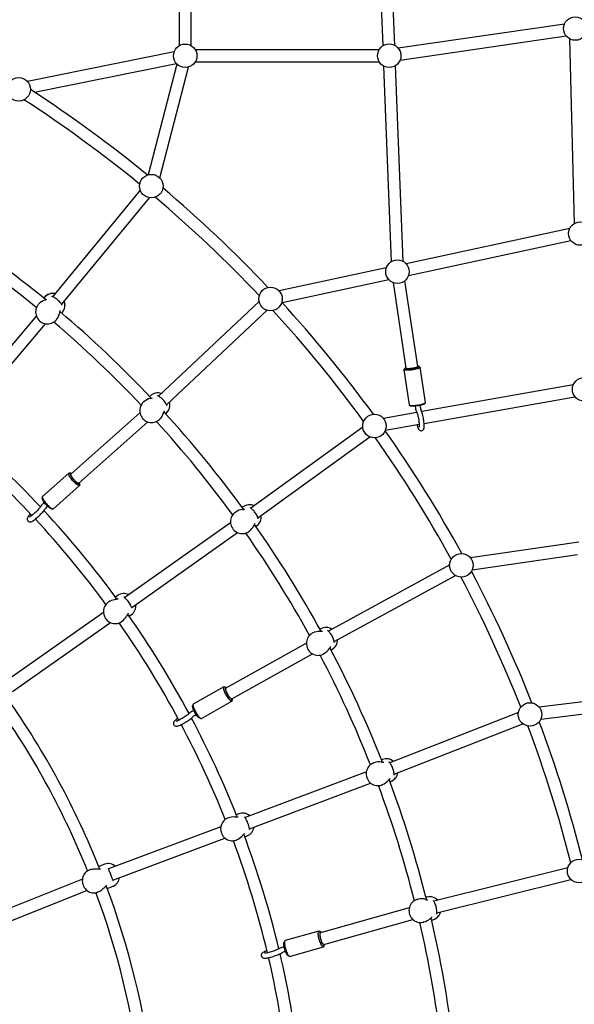
# Model space of a CAD drawing. Units: millimetres. Extents: x 3.5 to 33.8, y 10.6 to 24.6.
# Drawn here: x 14.1 to 15.1, y 19.7 to 21.5 of the extents above; entities that cross this region are included whole.
import ezdxf

# ---------------------------------------------------------------- set-up
doc = ezdxf.new("R2010")
doc.units = ezdxf.units.MM
doc.header["$LTSCALE"] = 190
doc.header["$PDSIZE"] = -1
doc.linetypes.add('SLD-Сплошная', pattern=[0])
doc.styles.get("Standard").update_dxf_attribs({"font": 'isocpeui.ttf'})
doc.dimstyles.new('ISO-25', dxfattribs={"dimtxt": 2.5, "dimasz": 2.5, "dimexe": 1.25, "dimexo": 0.625, "dimtad": 1, "dimtxsty": 'Standard', "dimcen": 2.5, "dimadec": 0, "dimazin": 0, "dimtfac": 1, "dimtmove": 0, "dimatfit": 3, "dimfxl": 1, "dimarcsym": 0})

# ---------------------------------------------------------------- blocks, each defined once
blk = doc.blocks.new('_D')
at = {"color": 0, "lineweight": -2, "transparency": 16777216}
for p, q in [((33.8322, 20.114), (33.8322, 10.6126)), ((7.5767, 19.364), (7.5767, 10.6126)), ((33.2622, 10.8026), (8.1467, 10.8026))]:
    blk.add_line(p, q, dxfattribs=at)
at = {"color": 0, "transparency": 16777216}
for points in [[(8.1467, 10.8976), (8.1467, 10.7076), (7.5767, 10.8026)], [(33.2622, 10.8976), (33.2622, 10.7076), (33.8322, 10.8026)]]:
    blk.add_solid(points, dxfattribs=at)
at = {"layer": 'Defpoints', "color": 0, "transparency": 16777216}
for p in [(33.8322, 20.114), (7.5767, 19.364), (7.5767, 10.8026)]:
    blk.add_point(p, dxfattribs=at)
at = {"color": 0, "transparency": 16777216, "insert": (20.7044, 11.6866), "char_height": 0.57, "attachment_point": 2}
blk.add_mtext('26,26м', dxfattribs=at)
blk = doc.blocks.new('*D7')
at = {"color": 0, "lineweight": -2, "transparency": 16777216}
for p, q in [((32.3382, 20.114), (32.3382, 12.202)), ((9.9767, 19.4648), (9.9767, 12.202)), ((10.5467, 12.392), (31.7682, 12.392))]:
    blk.add_line(p, q, dxfattribs=at)
at = {"color": 0, "transparency": 16777216}
for points in [[(10.5467, 12.487), (10.5467, 12.297), (9.9767, 12.392)], [(31.7682, 12.487), (31.7682, 12.297), (32.3382, 12.392)]]:
    blk.add_solid(points, dxfattribs=at)
at = {"layer": 'Defpoints', "color": 0, "transparency": 16777216}
for p in [(32.3382, 20.114), (9.9767, 19.4648), (32.3382, 12.392)]:
    blk.add_point(p, dxfattribs=at)
at = {"color": 0, "transparency": 16777216, "insert": (21.1574, 12.934), "char_height": 0.57, "attachment_point": 5}
blk.add_mtext('22,36м', dxfattribs=at)

msp = doc.modelspace()

# ---------------------------------------------------------------- linework, layer by layer
at = {"color": 7, "linetype": 'SLD-Сплошная', "lineweight": 25}
for p, q in [((14.3784, 21.7475), (14.3784, 21.4348)), ((14.4004, 21.4348), (14.4004, 21.7475)), ((14.7387, 21.7473), (14.7507, 21.4344)), ((14.7726, 21.4353), (14.7607, 21.7481)), ((15.0829, 21.4743), (14.7791, 21.43)), ((14.7822, 21.4082), (15.0861, 21.4526)), ((15.0922, 21.4474), (15.1004, 21.1094)), ((14.7439, 21.4274), (14.4078, 21.4273)), ((14.3691, 21.4234), (14.1009, 21.3695)), ((14.1137, 21.3496), (14.3734, 21.4019)), ((14.3741, 21.4012), (14.3214, 21.1986)), ((14.3427, 21.1931), (14.3954, 21.3957)), ((14.4079, 21.4053), (14.7439, 21.4054)), ((14.7521, 21.3975), (14.7658, 21.0395)), ((14.7878, 21.0403), (14.7741, 21.3984)), ((14.3071, 21.1707), (14.1465, 20.9758)), ((14.1635, 20.9618), (14.3241, 21.1567)), ((15.0925, 21.1005), (14.7932, 21.0361)), ((14.7979, 21.0146), (15.0946, 21.0784)), ((14.7571, 21.0284), (14.5611, 20.9862)), ((14.5665, 20.9649), (14.7617, 21.0069)), ((14.7694, 21.0016), (14.793, 20.8448)), ((14.8147, 20.8481), (14.7911, 21.0048)), ((14.1201, 20.9603), (14.1206, 20.961)), ((14.1214, 20.9619), (14.1206, 20.961)), ((14.1319, 20.9744), (14.1308, 20.9731)), ((14.5244, 20.967), (14.3404, 20.794)), ((14.1172, 20.9407), (13.9644, 20.7594)), ((14.1638, 20.9456), (14.1649, 20.9469)), ((14.3554, 20.7779), (14.5394, 20.9509)), ((13.9813, 20.7453), (14.134, 20.9264)), ((14.1536, 20.9334), (14.1544, 20.9344)), ((14.1539, 20.9337), (14.1536, 20.9334)), ((14.7893, 20.8422), (14.799, 20.7779)), ((14.7911, 20.8449), (14.7895, 20.8427)), ((14.8187, 20.8471), (14.8165, 20.8487)), ((14.8287, 20.7823), (14.819, 20.8467)), ((15.099, 20.8146), (14.8219, 20.7657)), ((14.3122, 20.782), (14.3128, 20.7826)), ((14.3137, 20.7834), (14.3128, 20.7826)), ((14.3256, 20.7945), (14.3244, 20.7933)), ((14.8262, 20.7441), (15.1021, 20.7928)), ((14.8269, 20.7797), (14.8285, 20.7819)), ((14.3066, 20.7634), (14.1805, 20.6512)), ((14.3536, 20.7618), (14.3549, 20.763)), ((14.8129, 20.7641), (14.7517, 20.7533)), ((14.7993, 20.7775), (14.8015, 20.7759)), ((14.81, 20.7755), (14.8105, 20.772)), ((14.8194, 20.7734), (14.8189, 20.7768)), ((14.1951, 20.6348), (14.3211, 20.7468)), ((14.342, 20.7511), (14.3429, 20.7519)), ((14.3423, 20.7513), (14.342, 20.7511)), ((14.7555, 20.7316), (14.8173, 20.7425)), ((14.714, 20.7373), (14.5095, 20.5891)), ((14.5224, 20.5712), (14.7269, 20.7195)), ((14.1764, 20.6529), (14.1284, 20.6102)), ((14.18, 20.6529), (14.1773, 20.6531)), ((14.1484, 20.5878), (14.1963, 20.6305)), ((14.1967, 20.6314), (14.1967, 20.634)), ((14.1281, 20.6093), (14.128, 20.6067)), ((14.1318, 20.5992), (14.1299, 20.5975)), ((14.1359, 20.5908), (14.1378, 20.5925)), ((14.1448, 20.5878), (14.1475, 20.5876)), ((14.48, 20.5808), (14.4807, 20.5812)), ((14.4817, 20.582), (14.4807, 20.5812)), ((14.495, 20.5914), (14.4936, 20.5905)), ((14.4722, 20.5625), (14.2788, 20.4255)), ((14.2916, 20.4076), (14.4849, 20.5445)), ((14.5057, 20.5463), (14.5067, 20.547)), ((14.5061, 20.5465), (14.5057, 20.5463)), ((14.5186, 20.5555), (14.52, 20.5565)), ((15.109, 20.5268), (14.9111, 20.4981)), ((14.9143, 20.4764), (15.1066, 20.5042)), ((14.873, 20.4854), (14.6513, 20.3643)), ((14.6618, 20.345), (14.8835, 20.4661)), ((14.2658, 20.4292), (14.2619, 20.4264)), ((14.2478, 20.4163), (14.2481, 20.4165)), ((14.2493, 20.4174), (14.2481, 20.4165)), ((14.2399, 20.398), (14.0608, 20.2718)), ((14.2731, 20.3816), (14.2744, 20.3825)), ((14.287, 20.3915), (14.2909, 20.3943)), ((14.0737, 20.2539), (14.2525, 20.38)), ((14.2736, 20.3819), (14.2731, 20.3816)), ((14.6372, 20.3685), (14.6357, 20.3677)), ((14.621, 20.3598), (14.6217, 20.3602)), ((14.6228, 20.3608), (14.6217, 20.3602)), ((14.6109, 20.3419), (14.4638, 20.2596)), ((14.6561, 20.3299), (14.6576, 20.3307)), ((14.4746, 20.2404), (14.6219, 20.3228)), ((14.6421, 20.3224), (14.6432, 20.323)), ((14.6425, 20.3226), (14.6421, 20.3224)), ((14.4602, 20.2621), (14.4042, 20.2308)), ((14.4637, 20.2614), (14.4611, 20.2622)), ((14.4754, 20.2368), (14.476, 20.2393)), ((14.4037, 20.23), (14.403, 20.2274)), ((14.4189, 20.2046), (14.4748, 20.236)), ((15.1319, 20.2367), (15.0369, 20.225)), ((14.4051, 20.2193), (14.4029, 20.218)), ((14.4073, 20.2102), (14.4095, 20.2114)), ((14.4154, 20.2054), (14.4179, 20.2046)), ((14.9987, 20.2154), (14.7634, 20.1234)), ((15.0395, 20.2032), (15.1337, 20.2148)), ((14.7714, 20.1029), (15.0067, 20.1949)), ((14.7328, 20.1228), (14.7336, 20.1231)), ((14.7347, 20.1235), (14.7336, 20.1231)), ((14.7499, 20.1294), (14.7484, 20.1288)), ((14.7207, 20.107), (14.499, 20.0232)), ((14.5068, 20.0027), (14.7284, 20.0864)), ((14.749, 20.0829), (14.7502, 20.0834)), ((14.7494, 20.0831), (14.749, 20.0829)), ((14.7638, 20.0886), (14.7654, 20.0892)), ((14.4666, 20.0221), (14.467, 20.0222)), ((14.4684, 20.0228), (14.467, 20.0222)), ((14.4873, 20.0301), (14.4828, 20.0283)), ((14.4544, 20.0064), (14.2493, 19.9293)), ((14.4983, 19.9882), (14.5028, 19.9899)), ((14.2572, 19.9088), (14.462, 19.9858)), ((14.4824, 19.9821), (14.4839, 19.9827)), ((14.483, 19.9823), (14.4824, 19.9821)), ((14.2422, 19.9379), (14.2314, 19.9338)), ((14.2129, 19.9266), (14.2131, 19.9267)), ((14.2152, 19.9275), (14.2131, 19.9267)), ((15.0891, 19.9316), (14.8441, 19.8702)), ((14.2013, 19.9104), (14.0194, 19.838)), ((14.2469, 19.8937), (14.2577, 19.8978)), ((14.2577, 19.8978), (14.2581, 19.898)), ((14.8494, 19.8488), (15.0944, 19.9102)), ((14.0272, 19.8174), (14.2097, 19.8901)), ((14.2286, 19.8866), (14.2307, 19.8874)), ((14.2289, 19.8867), (14.2286, 19.8866)), ((14.8136, 19.8735), (14.8144, 19.8737)), ((14.8156, 19.874), (14.8144, 19.8737)), ((14.8315, 19.8778), (14.8298, 19.8774)), ((14.7992, 19.8581), (14.6369, 19.8124)), ((14.6429, 19.7912), (14.8056, 19.837)), ((14.8246, 19.8319), (14.8258, 19.8322)), ((14.825, 19.832), (14.8246, 19.8319)), ((14.84, 19.8357), (14.8417, 19.8361)), ((14.6339, 19.8157), (14.5722, 19.7983)), ((14.6372, 19.8141), (14.6349, 19.8155)), ((14.5715, 19.7977), (14.5702, 19.7953)), ((14.6428, 19.7875), (14.644, 19.7898)), ((14.5704, 19.7869), (14.5679, 19.7862)), ((14.5704, 19.7776), (14.5728, 19.7783)), ((14.5771, 19.771), (14.5794, 19.7696)), ((14.5803, 19.7694), (14.6421, 19.7868))]:
    msp.add_line(p, q, dxfattribs=at)
at = {"color": 7, "linetype": 'SLD-Сплошная', "lineweight": 25, "flags": 128}
for points in [[(15.0875, 21.451), (15.0876, 21.4509), (15.0876, 21.4509)], [(14.3746, 21.4319), (14.3745, 21.4318), (14.3745, 21.4318)], [(14.405, 21.4311), (14.4049, 21.4312), (14.4049, 21.4312)], [(14.7473, 21.401), (14.7474, 21.4009), (14.7474, 21.4009)], [(14.7777, 21.4014), (14.7778, 21.4015), (14.7778, 21.4015)], [(14.106, 21.3591), (14.106, 21.3592), (14.106, 21.3593)], [(14.089, 21.3339), (14.0891, 21.334), (14.0892, 21.334)], [(14.3488, 21.1794), (14.3488, 21.1795), (14.3488, 21.1795)], [(14.3287, 21.1565), (14.3289, 21.1565), (14.3289, 21.1565)], [(15.0967, 21.0761), (15.0967, 21.076), (15.0968, 21.076)], [(14.7625, 21.0061), (14.7626, 21.006), (14.7626, 21.006)], [(14.7929, 21.0064), (14.793, 21.0065), (14.793, 21.0065)], [(14.1646, 20.9602), (14.1646, 20.9602), (14.1644, 20.9604), (14.1641, 20.9609), (14.1635, 20.9617), (14.1628, 20.9627), (14.1619, 20.964), (14.1607, 20.9654), (14.1594, 20.9669), (14.158, 20.9683), (14.1565, 20.9697), (14.155, 20.9709), (14.1534, 20.9721), (14.1518, 20.9731), (14.1503, 20.974), (14.1488, 20.9748), (14.1474, 20.9754), (14.1462, 20.976), (14.1455, 20.9763), (14.1451, 20.9765), (14.1449, 20.9766), (14.1449, 20.9766)], [(14.1201, 20.9603), (14.1196, 20.9596), (14.1183, 20.9574), (14.1172, 20.9551), (14.1165, 20.9527), (14.116, 20.9502), (14.1159, 20.9477), (14.1161, 20.9451), (14.1166, 20.9426), (14.1173, 20.9401), (14.1184, 20.9378), (14.1198, 20.9355), (14.1214, 20.9335), (14.1232, 20.9316), (14.1253, 20.93), (14.1275, 20.9287), (14.1299, 20.9276), (14.1324, 20.9268), (14.1349, 20.9263), (14.1375, 20.9261), (14.1401, 20.9262), (14.1426, 20.9266), (14.1451, 20.9274), (14.1474, 20.9284), (14.1496, 20.9297), (14.1516, 20.9313), (14.1534, 20.9331), (14.1539, 20.9338)], [(14.5668, 20.9703), (14.5668, 20.9704), (14.5668, 20.9704)], [(14.1599, 20.9461), (14.16, 20.9467), (14.1604, 20.9483), (14.1606, 20.9494), (14.1608, 20.9502), (14.1609, 20.9506), (14.161, 20.9507), (14.161, 20.9507)], [(14.544, 20.9501), (14.5441, 20.9501), (14.5442, 20.9501)], [(14.8187, 20.8471), (14.8189, 20.8469), (14.819, 20.8465), (14.8187, 20.8461), (14.818, 20.8456), (14.8171, 20.8451), (14.8158, 20.8446), (14.8143, 20.8441), (14.8125, 20.8436), (14.8106, 20.8431), (14.8084, 20.8427), (14.8062, 20.8423), (14.804, 20.8419), (14.8017, 20.8416), (14.7995, 20.8414), (14.7974, 20.8412), (14.7955, 20.8412), (14.7937, 20.8411), (14.7922, 20.8412), (14.791, 20.8414), (14.7901, 20.8416), (14.7895, 20.8419), (14.7893, 20.8422), (14.7893, 20.8422)], [(14.7893, 20.8422), (14.7894, 20.8426), (14.7895, 20.8427)], [(14.791, 20.8445), (14.7912, 20.8442), (14.7918, 20.8439), (14.7927, 20.8437), (14.7939, 20.8436), (14.7954, 20.8435), (14.7971, 20.8436), (14.799, 20.8437), (14.801, 20.8439), (14.8031, 20.8441), (14.8052, 20.8445), (14.8073, 20.8448), (14.8093, 20.8452), (14.8112, 20.8457), (14.8128, 20.8462), (14.8142, 20.8466), (14.8153, 20.8471), (14.8161, 20.8476), (14.8166, 20.848), (14.8167, 20.8483), (14.8165, 20.8487), (14.8159, 20.8489), (14.815, 20.8491), (14.8146, 20.8492)], [(14.8147, 20.8481), (14.8147, 20.8479), (14.8144, 20.8475), (14.8138, 20.8471), (14.8128, 20.8467), (14.8116, 20.8462), (14.8101, 20.8458), (14.8084, 20.8454), (14.8065, 20.845), (14.8046, 20.8447), (14.8027, 20.8444), (14.8008, 20.8442), (14.7989, 20.8441), (14.7973, 20.844), (14.7958, 20.844), (14.7947, 20.8441), (14.7938, 20.8442), (14.7932, 20.8445), (14.793, 20.8448)], [(14.3122, 20.782), (14.3116, 20.7814), (14.31, 20.7794), (14.3086, 20.7772), (14.3076, 20.7749), (14.3068, 20.7725), (14.3064, 20.77), (14.3062, 20.7674), (14.3064, 20.7648), (14.3069, 20.7623), (14.3076, 20.7598), (14.3087, 20.7575), (14.31, 20.7552), (14.3116, 20.7531), (14.3135, 20.7513), (14.3155, 20.7496), (14.3177, 20.7483), (14.3201, 20.7472), (14.3225, 20.7463), (14.3251, 20.7458), (14.3276, 20.7456), (14.3302, 20.7457), (14.3327, 20.7462), (14.3352, 20.7469), (14.3375, 20.7479), (14.3397, 20.7492), (14.3417, 20.7508), (14.3423, 20.7514)], [(14.3563, 20.7762), (14.3563, 20.7762), (14.3561, 20.7765), (14.3558, 20.777), (14.3554, 20.7778), (14.3548, 20.779), (14.354, 20.7803), (14.3531, 20.7819), (14.352, 20.7835), (14.3507, 20.7851), (14.3495, 20.7867), (14.3481, 20.7881), (14.3467, 20.7894), (14.3452, 20.7906), (14.3438, 20.7917), (14.3424, 20.7927), (14.3411, 20.7935), (14.34, 20.7942), (14.3394, 20.7946), (14.339, 20.7949), (14.3389, 20.795), (14.3389, 20.795)], [(14.799, 20.7779), (14.7992, 20.7775), (14.7998, 20.7772), (14.8007, 20.777), (14.8019, 20.7769), (14.8034, 20.7768), (14.8051, 20.7768), (14.8071, 20.7769), (14.8092, 20.777), (14.8114, 20.7773), (14.8136, 20.7776), (14.8159, 20.7779), (14.8181, 20.7783), (14.8202, 20.7788), (14.8222, 20.7793), (14.824, 20.7798), (14.8255, 20.7803), (14.8268, 20.7808), (14.8277, 20.7813), (14.8284, 20.7817), (14.8287, 20.7821), (14.8287, 20.7823)], [(14.8269, 20.7797), (14.8264, 20.7793), (14.8256, 20.7788), (14.8245, 20.7784), (14.8231, 20.7779), (14.8214, 20.7774), (14.8196, 20.777), (14.8176, 20.7766), (14.8155, 20.7762), (14.8134, 20.7759), (14.8113, 20.7756), (14.8093, 20.7754), (14.8074, 20.7753), (14.8057, 20.7753), (14.8042, 20.7753), (14.803, 20.7754), (14.8021, 20.7756), (14.8015, 20.7759)], [(14.3498, 20.7629), (14.35, 20.7634), (14.3506, 20.765), (14.351, 20.7661), (14.3513, 20.7668), (14.3514, 20.7672), (14.3515, 20.7673), (14.3515, 20.7673)], [(14.8124, 20.7652), (14.8126, 20.7649), (14.8128, 20.7644), (14.8132, 20.7635), (14.8136, 20.7623), (14.814, 20.7608), (14.8145, 20.7591), (14.815, 20.7573), (14.8154, 20.7552), (14.8159, 20.7531), (14.8163, 20.7509), (14.8166, 20.7487), (14.8169, 20.7466), (14.8172, 20.7445), (14.8173, 20.7427), (14.8174, 20.741), (14.8175, 20.7395), (14.8175, 20.7384), (14.8174, 20.7377), (14.8174, 20.7373), (14.8173, 20.7372)], [(14.8131, 20.7418), (14.8135, 20.7402), (14.8141, 20.7383), (14.8147, 20.7366), (14.8154, 20.7351), (14.8162, 20.7336), (14.8168, 20.7327), (14.8175, 20.732), (14.8182, 20.7314), (14.8192, 20.7309), (14.8203, 20.7306), (14.8215, 20.7306), (14.8227, 20.7309), (14.8237, 20.7314), (14.8245, 20.7321), (14.8251, 20.7328), (14.8256, 20.7336), (14.8259, 20.7345), (14.8262, 20.7355), (14.8264, 20.7369), (14.8265, 20.7386), (14.8265, 20.7404), (14.8264, 20.7424), (14.8262, 20.7445), (14.826, 20.7468), (14.8257, 20.7491), (14.8253, 20.7514), (14.8249, 20.7538), (14.8244, 20.7562), (14.8239, 20.7585), (14.8234, 20.7607), (14.8229, 20.7627), (14.8223, 20.7647), (14.8217, 20.7664), (14.8211, 20.768), (14.8203, 20.7697)], [(14.7565, 20.7352), (14.7566, 20.7353), (14.7566, 20.7353)], [(14.7314, 20.7181), (14.7315, 20.7181), (14.7315, 20.7181)], [(14.1967, 20.6314), (14.1967, 20.6313), (14.1965, 20.6307), (14.1961, 20.6303), (14.1955, 20.6302), (14.1947, 20.6304), (14.1936, 20.6308), (14.1924, 20.6315), (14.1911, 20.6324), (14.1896, 20.6336), (14.1881, 20.6349), (14.1865, 20.6364), (14.1849, 20.638), (14.1834, 20.6397), (14.1819, 20.6415), (14.1806, 20.6432), (14.1793, 20.6449), (14.1783, 20.6466), (14.1774, 20.6481), (14.1767, 20.6495), (14.1763, 20.6506), (14.1761, 20.6516), (14.1761, 20.6524), (14.1764, 20.6529), (14.1764, 20.6529)], [(14.1764, 20.6529), (14.1769, 20.6531), (14.1773, 20.6531)], [(14.1791, 20.6527), (14.1789, 20.6522), (14.1789, 20.6515), (14.1791, 20.6505), (14.1796, 20.6494), (14.1803, 20.648), (14.1812, 20.6465), (14.1823, 20.645), (14.1835, 20.6433), (14.1849, 20.6417), (14.1863, 20.6401), (14.1878, 20.6386), (14.1892, 20.6372), (14.1907, 20.6359), (14.192, 20.6349), (14.1933, 20.634), (14.1944, 20.6335), (14.1953, 20.6331), (14.196, 20.6331), (14.1965, 20.6333), (14.1967, 20.6338), (14.1967, 20.6345), (14.1965, 20.6354), (14.1963, 20.6358)], [(14.1951, 20.6348), (14.1949, 20.6346), (14.1944, 20.6346), (14.1936, 20.6348), (14.1926, 20.6353), (14.1915, 20.636), (14.1903, 20.637), (14.189, 20.6381), (14.1876, 20.6394), (14.1863, 20.6408), (14.185, 20.6423), (14.1838, 20.6438), (14.1827, 20.6453), (14.1818, 20.6467), (14.1811, 20.648), (14.1806, 20.6491), (14.1803, 20.65), (14.1803, 20.6507), (14.1805, 20.6512)], [(14.1448, 20.5878), (14.1444, 20.5879), (14.1435, 20.5882), (14.1424, 20.5888), (14.1412, 20.5896), (14.1398, 20.5907), (14.1384, 20.5919), (14.1369, 20.5933), (14.1355, 20.5949), (14.134, 20.5965), (14.1327, 20.5981), (14.1315, 20.5997), (14.1304, 20.6013), (14.1295, 20.6028), (14.1288, 20.6041), (14.1283, 20.6053), (14.1281, 20.6062), (14.128, 20.6067)], [(14.1284, 20.6102), (14.1282, 20.6097), (14.1281, 20.609), (14.1283, 20.608), (14.1288, 20.6068), (14.1294, 20.6054), (14.1303, 20.6039), (14.1314, 20.6023), (14.1326, 20.6006), (14.134, 20.5988), (14.1355, 20.5971), (14.137, 20.5954), (14.1386, 20.5937), (14.1402, 20.5923), (14.1417, 20.5909), (14.1431, 20.5898), (14.1445, 20.5889), (14.1457, 20.5882), (14.1467, 20.5878), (14.1476, 20.5876), (14.1482, 20.5877), (14.1484, 20.5878)], [(14.1062, 20.5789), (14.1058, 20.5784), (14.1045, 20.5769), (14.1033, 20.5754), (14.1023, 20.5739), (14.1015, 20.5725), (14.1009, 20.5712), (14.1006, 20.5702), (14.1005, 20.5692), (14.1005, 20.5682), (14.1008, 20.5671), (14.1013, 20.5661), (14.1021, 20.5652), (14.103, 20.5645), (14.1041, 20.5641), (14.105, 20.5639), (14.106, 20.5639), (14.1069, 20.564), (14.1078, 20.5643), (14.109, 20.5648), (14.1106, 20.5657), (14.1121, 20.5666), (14.1137, 20.5678), (14.1154, 20.5691), (14.1171, 20.5705), (14.1189, 20.572), (14.1206, 20.5736), (14.1224, 20.5753), (14.1241, 20.577), (14.1257, 20.5786), (14.1273, 20.5803), (14.1288, 20.582), (14.1301, 20.5835), (14.1312, 20.585), (14.1323, 20.5865), (14.133, 20.5877), (14.133, 20.5877)], [(14.1252, 20.5921), (14.125, 20.5918), (14.1245, 20.5911), (14.1238, 20.5901), (14.1229, 20.589), (14.1218, 20.5877), (14.1206, 20.5863), (14.1192, 20.5848), (14.1177, 20.5832), (14.1161, 20.5817), (14.1145, 20.5802), (14.1128, 20.5787), (14.1113, 20.5774), (14.1098, 20.5761), (14.1084, 20.5751), (14.1072, 20.5742), (14.1061, 20.5735), (14.1054, 20.5731), (14.105, 20.5729), (14.1048, 20.5728), (14.1048, 20.5728)], [(14.4801, 20.5807), (14.4793, 20.5802), (14.4775, 20.5784), (14.4759, 20.5764), (14.4746, 20.5743), (14.4735, 20.572), (14.4728, 20.5695), (14.4723, 20.567), (14.4721, 20.5645), (14.4723, 20.5619), (14.4727, 20.5593), (14.4735, 20.5568), (14.4745, 20.5544), (14.4758, 20.5522), (14.4774, 20.5501), (14.4792, 20.5482), (14.4813, 20.5466), (14.4835, 20.5452), (14.4858, 20.5441), (14.4883, 20.5432), (14.4908, 20.5427), (14.4933, 20.5425), (14.4959, 20.5426), (14.4984, 20.543), (14.5009, 20.5437), (14.5032, 20.5447), (14.5054, 20.546), (14.506, 20.5465)], [(14.5231, 20.5694), (14.5231, 20.5694), (14.5229, 20.5697), (14.5227, 20.5702), (14.5224, 20.5711), (14.522, 20.5723), (14.5214, 20.5738), (14.5206, 20.5755), (14.5197, 20.5772), (14.5187, 20.579), (14.5176, 20.5806), (14.5164, 20.5822), (14.5152, 20.5837), (14.5139, 20.5851), (14.5127, 20.5864), (14.5114, 20.5875), (14.5102, 20.5885), (14.5092, 20.5893), (14.5086, 20.5898), (14.5083, 20.5901), (14.5082, 20.5902), (14.5082, 20.5902)], [(14.5149, 20.557), (14.5152, 20.5575), (14.516, 20.559), (14.5165, 20.56), (14.5169, 20.5607), (14.5171, 20.5611), (14.5172, 20.5612), (14.5172, 20.5612)], [(14.9149, 20.4779), (14.9149, 20.478), (14.9149, 20.478)], [(14.8877, 20.4642), (14.8878, 20.4641), (14.8879, 20.4641)], [(14.2666, 20.4231), (14.2666, 20.4231), (14.2664, 20.423), (14.266, 20.4229), (14.2653, 20.4227), (14.2643, 20.4225), (14.263, 20.4223), (14.2614, 20.422), (14.2599, 20.4217)], [(14.2922, 20.4064), (14.2922, 20.4065), (14.292, 20.4067), (14.2917, 20.4073), (14.2913, 20.4081), (14.2908, 20.4093), (14.2901, 20.4107), (14.2893, 20.4123), (14.2883, 20.414), (14.2879, 20.4147), (14.2874, 20.4155), (14.2863, 20.4171), (14.2851, 20.4187), (14.2839, 20.4202), (14.2827, 20.4216), (14.2815, 20.4229), (14.2803, 20.424), (14.2793, 20.425), (14.2785, 20.4258), (14.278, 20.4263), (14.2778, 20.4265), (14.2778, 20.4266)], [(14.2439, 20.3871), (14.2449, 20.3859), (14.2467, 20.3839), (14.2487, 20.3823), (14.2508, 20.3808), (14.2531, 20.3796), (14.2556, 20.3787), (14.2581, 20.3782), (14.2606, 20.3779), (14.2631, 20.3779), (14.2656, 20.3783), (14.2681, 20.3789), (14.2704, 20.3799), (14.2725, 20.3811), (14.2736, 20.3819)], [(14.6623, 20.3431), (14.6623, 20.3431), (14.6622, 20.3434), (14.662, 20.344), (14.6618, 20.3449), (14.6615, 20.3461), (14.6611, 20.3477), (14.6606, 20.3494), (14.6599, 20.3513), (14.6591, 20.3531), (14.6583, 20.3549), (14.6573, 20.3567), (14.6563, 20.3583), (14.6552, 20.3598), (14.6541, 20.3612), (14.653, 20.3625), (14.652, 20.3637), (14.6511, 20.3646), (14.6505, 20.3652), (14.6502, 20.3655), (14.6501, 20.3657), (14.6501, 20.3657)], [(14.621, 20.3598), (14.6203, 20.3593), (14.6182, 20.3578), (14.6164, 20.3561), (14.6148, 20.3541), (14.6135, 20.3519), (14.6124, 20.3496), (14.6116, 20.3472), (14.6111, 20.3447), (14.6109, 20.3421), (14.611, 20.3395), (14.6115, 20.3369), (14.6122, 20.3344), (14.6132, 20.332), (14.6145, 20.3298), (14.6161, 20.3277), (14.6179, 20.3258), (14.6199, 20.3241), (14.6221, 20.3227), (14.6244, 20.3215), (14.6268, 20.3207), (14.6294, 20.3202), (14.6319, 20.3199), (14.6345, 20.32), (14.637, 20.3204), (14.6394, 20.3211), (14.6417, 20.3222), (14.6425, 20.3226)], [(14.6526, 20.3318), (14.653, 20.3323), (14.6539, 20.3337), (14.6546, 20.3346), (14.655, 20.3352), (14.6553, 20.3356), (14.6554, 20.3357), (14.6554, 20.3357)], [(14.4754, 20.2368), (14.4753, 20.2367), (14.475, 20.2361), (14.4746, 20.2359), (14.4739, 20.2359), (14.4731, 20.2363), (14.4722, 20.2369), (14.4712, 20.2379), (14.4701, 20.2391), (14.4689, 20.2405), (14.4677, 20.2422), (14.4665, 20.244), (14.4653, 20.2459), (14.4641, 20.2479), (14.4631, 20.2499), (14.4621, 20.2519), (14.4613, 20.2538), (14.4606, 20.2557), (14.4601, 20.2573), (14.4598, 20.2588), (14.4596, 20.26), (14.4596, 20.261), (14.4598, 20.2617), (14.4602, 20.2621), (14.4602, 20.2621)], [(14.4602, 20.2621), (14.4608, 20.2622), (14.4611, 20.2622)], [(14.4629, 20.2613), (14.4625, 20.261), (14.4623, 20.2603), (14.4624, 20.2593), (14.4626, 20.2581), (14.4629, 20.2566), (14.4635, 20.255), (14.4642, 20.2532), (14.4651, 20.2514), (14.466, 20.2495), (14.4671, 20.2476), (14.4682, 20.2458), (14.4693, 20.2441), (14.4704, 20.2426), (14.4715, 20.2413), (14.4726, 20.2402), (14.4735, 20.2393), (14.4743, 20.2388), (14.475, 20.2386), (14.4756, 20.2386), (14.4759, 20.239), (14.4761, 20.2397), (14.4761, 20.2407), (14.476, 20.2412)], [(14.4746, 20.2404), (14.4744, 20.2403), (14.4738, 20.2404), (14.4731, 20.2408), (14.4722, 20.2415), (14.4713, 20.2425), (14.4703, 20.2437), (14.4692, 20.2451), (14.4682, 20.2467), (14.4672, 20.2484), (14.4662, 20.2501), (14.4654, 20.2518), (14.4647, 20.2535), (14.4641, 20.255), (14.4637, 20.2564), (14.4634, 20.2576), (14.4634, 20.2586), (14.4635, 20.2592), (14.4639, 20.2596), (14.4639, 20.2596)], [(14.4154, 20.2054), (14.415, 20.2056), (14.4141, 20.2061), (14.4132, 20.2069), (14.4121, 20.208), (14.411, 20.2094), (14.4099, 20.2109), (14.4088, 20.2126), (14.4077, 20.2144), (14.4066, 20.2163), (14.4057, 20.2182), (14.4048, 20.22), (14.4041, 20.2218), (14.4036, 20.2234), (14.4032, 20.2248), (14.403, 20.2261), (14.403, 20.227), (14.403, 20.2274)], [(14.4042, 20.2308), (14.4038, 20.2304), (14.4036, 20.2297), (14.4036, 20.2287), (14.4038, 20.2275), (14.4041, 20.226), (14.4046, 20.2243), (14.4053, 20.2225), (14.4061, 20.2206), (14.4071, 20.2186), (14.4081, 20.2166), (14.4093, 20.2146), (14.4105, 20.2126), (14.4117, 20.2108), (14.4129, 20.2092), (14.4141, 20.2078), (14.4152, 20.2066), (14.4162, 20.2056), (14.4171, 20.2049), (14.4179, 20.2046), (14.4186, 20.2045), (14.4189, 20.2046)], [(14.3759, 20.205), (14.3753, 20.2046), (14.3737, 20.2033), (14.3723, 20.2021), (14.371, 20.201), (14.3698, 20.1998), (14.3689, 20.1986), (14.3684, 20.1978), (14.3681, 20.1969), (14.3679, 20.1959), (14.3679, 20.1948), (14.3681, 20.1937), (14.3686, 20.1926), (14.3694, 20.1917), (14.3703, 20.1911), (14.3712, 20.1907), (14.3721, 20.1905), (14.373, 20.1904), (14.374, 20.1904), (14.3751, 20.1906), (14.3767, 20.1911), (14.3783, 20.1917), (14.3801, 20.1924), (14.382, 20.1933), (14.3839, 20.1943), (14.3859, 20.1954), (14.388, 20.1965), (14.3901, 20.1977), (14.3921, 20.199), (14.3941, 20.2003), (14.396, 20.2016), (14.3978, 20.2028), (14.3995, 20.2041), (14.401, 20.2053), (14.4024, 20.2064), (14.4036, 20.2076), (14.4038, 20.2078), (14.4038, 20.2078)], [(14.3972, 20.2139), (14.3969, 20.2136), (14.3962, 20.213), (14.3953, 20.2123), (14.3942, 20.2114), (14.3928, 20.2103), (14.3913, 20.2092), (14.3896, 20.2081), (14.3878, 20.2069), (14.3859, 20.2057), (14.384, 20.2046), (14.3821, 20.2035), (14.3802, 20.2025), (14.3785, 20.2016), (14.3769, 20.2009), (14.3755, 20.2003), (14.3744, 20.1998), (14.3736, 20.1996), (14.3731, 20.1994), (14.3729, 20.1994), (14.3729, 20.1994)], [(15.0393, 20.2026), (15.0393, 20.2027), (15.0393, 20.2027)], [(15.0106, 20.1924), (15.0107, 20.1924), (15.0107, 20.1924)], [(14.7328, 20.1227), (14.732, 20.1224), (14.7298, 20.1212), (14.7278, 20.1196), (14.7259, 20.1179), (14.7243, 20.1159), (14.723, 20.1138), (14.7219, 20.1114), (14.7211, 20.109), (14.7205, 20.1065), (14.7203, 20.1039), (14.7204, 20.1013), (14.7209, 20.0987), (14.7216, 20.0962), (14.7226, 20.0938), (14.7239, 20.0915), (14.7254, 20.0894), (14.7272, 20.0875), (14.7291, 20.0858), (14.7313, 20.0844), (14.7336, 20.0832), (14.7361, 20.0824), (14.7386, 20.0818), (14.7411, 20.0816), (14.7436, 20.0817), (14.7461, 20.0821), (14.7486, 20.0828), (14.7494, 20.0831)], [(14.7716, 20.1009), (14.7716, 20.101), (14.7716, 20.1013), (14.7715, 20.1019), (14.7714, 20.1028), (14.7713, 20.1041), (14.7711, 20.1056), (14.7707, 20.1075), (14.7703, 20.1094), (14.7698, 20.1113), (14.7691, 20.1132), (14.7684, 20.115), (14.7676, 20.1168), (14.7667, 20.1184), (14.7658, 20.12), (14.7649, 20.1214), (14.764, 20.1227), (14.7632, 20.1237), (14.7628, 20.1244), (14.7625, 20.1247), (14.7624, 20.1249), (14.7624, 20.1249)], [(14.7606, 20.091), (14.761, 20.0914), (14.7621, 20.0927), (14.7629, 20.0935), (14.7634, 20.0941), (14.7637, 20.0944), (14.7639, 20.0945), (14.7639, 20.0945)], [(14.4865, 20.0239), (14.4865, 20.0239), (14.4864, 20.0239), (14.4859, 20.0239), (14.4852, 20.0239), (14.4842, 20.024), (14.4829, 20.0241), (14.4812, 20.0242), (14.4797, 20.0243)], [(14.5072, 20.0014), (14.5071, 20.0014), (14.507, 20.0017), (14.5069, 20.0023), (14.5067, 20.0032), (14.5065, 20.0045), (14.5062, 20.006), (14.5058, 20.0078), (14.5053, 20.0097), (14.5051, 20.0104), (14.5048, 20.0114), (14.5041, 20.0132), (14.5034, 20.0151), (14.5026, 20.0168), (14.5017, 20.0184), (14.5009, 20.02), (14.5001, 20.0214), (14.4993, 20.0226), (14.4988, 20.0235), (14.4984, 20.0241), (14.4983, 20.0245), (14.4982, 20.0245)], [(14.4556, 19.9948), (14.4562, 19.9934), (14.4574, 19.9911), (14.4589, 19.9889), (14.4606, 19.987), (14.4626, 19.9853), (14.4647, 19.9838), (14.467, 19.9826), (14.4694, 19.9817), (14.4718, 19.9811), (14.4743, 19.9808), (14.4769, 19.9808), (14.4793, 19.9812), (14.4817, 19.9818), (14.483, 19.9824)], [(14.2128, 19.9265), (14.2115, 19.926), (14.2095, 19.9248), (14.2076, 19.9233), (14.2059, 19.9216), (14.2045, 19.9196), (14.2033, 19.9175), (14.2024, 19.9152), (14.2017, 19.9128), (14.2013, 19.9103), (14.2012, 19.9078), (14.2014, 19.9052), (14.2018, 19.9026), (14.2026, 19.9001), (14.2036, 19.8977), (14.2049, 19.8954), (14.2065, 19.8933), (14.2082, 19.8914), (14.2102, 19.8897), (14.2123, 19.8882), (14.2145, 19.8871), (14.2168, 19.8862), (14.2192, 19.8856), (14.2217, 19.8854), (14.2241, 19.8855), (14.2264, 19.8859), (14.2287, 19.8866), (14.2289, 19.8867)], [(14.2344, 19.9291), (14.2343, 19.9291), (14.2341, 19.929), (14.2335, 19.9289), (14.2326, 19.9288), (14.2315, 19.9288), (14.2301, 19.9289), (14.2283, 19.9289), (14.2263, 19.929), (14.2241, 19.929), (14.2232, 19.929)], [(14.2574, 19.9084), (14.2573, 19.9084), (14.2574, 19.9084), (14.2575, 19.9083), (14.2575, 19.9083), (14.2574, 19.9085), (14.2571, 19.909), (14.2568, 19.9098), (14.2564, 19.9108), (14.2559, 19.9122), (14.2553, 19.9138), (14.2547, 19.9156), (14.2541, 19.9174), (14.2534, 19.9192), (14.2527, 19.921), (14.252, 19.9227), (14.2513, 19.9243), (14.2506, 19.9258), (14.25, 19.9272), (14.2496, 19.9284), (14.2493, 19.9292), (14.2492, 19.9298), (14.2491, 19.93), (14.2491, 19.93)], [(14.2391, 19.8929), (14.2402, 19.894), (14.2417, 19.8955), (14.2431, 19.8968), (14.244, 19.8977), (14.2448, 19.8984), (14.2454, 19.8988), (14.2458, 19.8991), (14.246, 19.8991), (14.246, 19.8991)], [(15.098, 19.9073), (15.0981, 19.9072), (15.0981, 19.9072)], [(14.8136, 19.8734), (14.8128, 19.8732), (14.8104, 19.8722), (14.8082, 19.871), (14.8062, 19.8695), (14.8043, 19.8677), (14.8027, 19.8658), (14.8013, 19.8636), (14.8002, 19.8613), (14.7994, 19.8588), (14.7989, 19.8563), (14.7986, 19.8537), (14.7987, 19.8511), (14.7991, 19.8485), (14.7998, 19.846), (14.8008, 19.8436), (14.802, 19.8413), (14.8035, 19.8392), (14.8053, 19.8373), (14.8073, 19.8356), (14.8094, 19.8341), (14.8117, 19.833), (14.8141, 19.8321), (14.8166, 19.8316), (14.8191, 19.8313), (14.8217, 19.8314), (14.8242, 19.8318), (14.825, 19.832)], [(14.8494, 19.8469), (14.8493, 19.8469), (14.8493, 19.8472), (14.8493, 19.8478), (14.8493, 19.8488), (14.8494, 19.85), (14.8494, 19.8516), (14.8493, 19.8535), (14.8491, 19.8554), (14.8488, 19.8574), (14.8484, 19.8594), (14.848, 19.8613), (14.8474, 19.8631), (14.8467, 19.8649), (14.846, 19.8665), (14.8453, 19.868), (14.8445, 19.8694), (14.8439, 19.8705), (14.8435, 19.8712), (14.8433, 19.8717), (14.8433, 19.8718), (14.8433, 19.8718)], [(14.8372, 19.8384), (14.8376, 19.8388), (14.8389, 19.8399), (14.8397, 19.8406), (14.8403, 19.8411), (14.8407, 19.8414), (14.8408, 19.8414), (14.8408, 19.8414)], [(14.6428, 19.7875), (14.6427, 19.7874), (14.6423, 19.7869), (14.6418, 19.7868), (14.6412, 19.787), (14.6405, 19.7876), (14.6397, 19.7884), (14.6389, 19.7896), (14.6381, 19.791), (14.6373, 19.7927), (14.6365, 19.7946), (14.6358, 19.7967), (14.6351, 19.7988), (14.6344, 19.801), (14.6339, 19.8032), (14.6334, 19.8054), (14.6331, 19.8075), (14.6328, 19.8094), (14.6327, 19.8111), (14.6327, 19.8126), (14.6329, 19.8138), (14.6331, 19.8148), (14.6335, 19.8154), (14.634, 19.8157), (14.634, 19.8157)], [(14.634, 19.8157), (14.6345, 19.8157), (14.6349, 19.8155)], [(14.6364, 19.8143), (14.6359, 19.814), (14.6356, 19.8134), (14.6354, 19.8125), (14.6353, 19.8112), (14.6353, 19.8098), (14.6355, 19.808), (14.6358, 19.8062), (14.6361, 19.8042), (14.6366, 19.8021), (14.6372, 19.8001), (14.6379, 19.798), (14.6386, 19.7961), (14.6393, 19.7944), (14.6401, 19.7928), (14.6408, 19.7915), (14.6415, 19.7904), (14.6422, 19.7897), (14.6428, 19.7893), (14.6434, 19.7893), (14.6438, 19.7896), (14.6441, 19.7902), (14.6444, 19.7911), (14.6444, 19.7916)], [(14.6429, 19.7912), (14.6426, 19.7912), (14.6421, 19.7914), (14.6415, 19.792), (14.6408, 19.7929), (14.6401, 19.794), (14.6394, 19.7955), (14.6387, 19.7971), (14.6381, 19.7989), (14.6375, 19.8007), (14.637, 19.8026), (14.6366, 19.8045), (14.6363, 19.8063), (14.6361, 19.8079), (14.636, 19.8094), (14.6361, 19.8106), (14.6362, 19.8115), (14.6365, 19.8121), (14.6369, 19.8124), (14.6369, 19.8124)], [(14.5771, 19.771), (14.5767, 19.7713), (14.576, 19.772), (14.5753, 19.773), (14.5746, 19.7744), (14.5738, 19.7759), (14.5731, 19.7777), (14.5724, 19.7796), (14.5717, 19.7816), (14.5711, 19.7837), (14.5706, 19.7857), (14.5703, 19.7877), (14.57, 19.7896), (14.5698, 19.7913), (14.5698, 19.7928), (14.5699, 19.794), (14.5701, 19.795), (14.5702, 19.7953)], [(14.5722, 19.7983), (14.5717, 19.798), (14.5714, 19.7974), (14.5711, 19.7965), (14.571, 19.7952), (14.571, 19.7937), (14.5711, 19.792), (14.5713, 19.7901), (14.5717, 19.788), (14.5721, 19.7858), (14.5727, 19.7836), (14.5733, 19.7814), (14.574, 19.7793), (14.5748, 19.7772), (14.5756, 19.7753), (14.5764, 19.7737), (14.5772, 19.7722), (14.578, 19.771), (14.5787, 19.7702), (14.5794, 19.7696), (14.58, 19.7694), (14.5803, 19.7694)], [(14.5388, 19.7798), (14.538, 19.7795), (14.5362, 19.7787), (14.5345, 19.7779), (14.533, 19.7771), (14.5316, 19.7762), (14.5304, 19.7753), (14.5297, 19.7746), (14.5291, 19.7738), (14.5287, 19.7729), (14.5284, 19.7719), (14.5284, 19.7707), (14.5287, 19.7696), (14.5292, 19.7685), (14.5299, 19.7677), (14.5307, 19.7671), (14.5315, 19.7666), (14.5324, 19.7664), (14.5332, 19.7662), (14.5343, 19.7661), (14.5359, 19.7662), (14.5375, 19.7664), (14.5393, 19.7666), (14.5413, 19.767), (14.5434, 19.7675), (14.5456, 19.7681), (14.5478, 19.7687), (14.5501, 19.7694), (14.5524, 19.7701), (14.5547, 19.7709), (14.5568, 19.7717), (14.5589, 19.7725), (14.5609, 19.7733), (14.5627, 19.7741), (14.5643, 19.7749), (14.5658, 19.7757), (14.5663, 19.7761)], [(14.5614, 19.7836), (14.5611, 19.7834), (14.5603, 19.783), (14.5592, 19.7824), (14.5579, 19.7818), (14.5563, 19.7811), (14.5545, 19.7804), (14.5526, 19.7797), (14.5506, 19.779), (14.5485, 19.7783), (14.5463, 19.7776), (14.5442, 19.777), (14.5422, 19.7765), (14.5403, 19.776), (14.5386, 19.7757), (14.5371, 19.7754), (14.5359, 19.7752), (14.5351, 19.7752), (14.5345, 19.7751), (14.5343, 19.7751), (14.5344, 19.7751)]]:
    msp.add_lwpolyline(points, dxfattribs=at)
at = {"color": 7, "linetype": 'SLD-Сплошная', "lineweight": 25}
for centre in [(15.1028, 21.4661), (14.3894, 21.4163), (14.7624, 21.4164), (14.0849, 21.355), (14.3274, 21.178), (15.1119, 21.0912), (14.7775, 21.0215), (14.5454, 20.9716), (15.1188, 20.8063), (14.7354, 20.7392), (14.8944, 20.4846), (15.0199, 20.2118), (15.1097, 19.9254)]:
    msp.add_circle(centre, 0.0215, dxfattribs=at)
at = {"color": 251, "linetype": 'SLD-Сплошная', "true_color": 0x636466}
msp.add_arc((12.8167, 19.364), 5.24, 90, 314.5535, dxfattribs=at)
at = {"color": 7, "linetype": 'SLD-Сплошная', "lineweight": 25}
for centre, radius, start, end in [((12.8167, 19.364), 2.3717, 50.6616, 57.0582), ((12.8167, 19.364), 2.3497, 50.6637, 57.0561), ((12.8167, 19.364), 2.3717, 43.3704, 49.767), ((12.8167, 19.364), 2.3497, 43.3725, 49.7648), ((12.8167, 19.364), 2.0775, 50.6454, 56.9915), ((12.8167, 19.364), 2.0555, 50.7431, 56.8928), ((14.1475, 20.9612), 0.0205, 79.815, 139.7963), ((14.1476, 20.9613), 0.0205, 79.9363, 139.0372), ((14.1412, 20.9451), 0.026, 109.383, 139.6137), ((14.1196, 21.0035), 0.0363, 290.7605, 297.4877), ((14.149, 20.9599), 0.0205, 320.5972, 21.347), ((14.1492, 20.9601), 0.0204, 322.2054, 21.3847), ((12.8167, 19.364), 2.3717, 36.0792, 42.4758), ((14.1335, 20.9512), 0.0268, 321.2776, 349.4689), ((12.8167, 19.364), 2.0775, 43.354, 49.7011), ((12.8167, 19.364), 2.3497, 36.0813, 42.4736), ((12.8167, 19.364), 2.0555, 43.4523, 49.6009), ((14.7935, 20.8432), 0.00274, 103.5465, 153.3152), ((14.3395, 20.7794), 0.0205, 72.5238, 132.5051), ((14.3396, 20.7794), 0.0205, 72.6451, 131.746), ((14.3312, 20.7642), 0.026, 102.0918, 132.3225), ((14.3171, 20.8249), 0.0363, 283.4693, 290.1965), ((14.3408, 20.7779), 0.0205, 313.306, 14.0558), ((14.341, 20.7781), 0.0204, 314.9142, 14.0935), ((14.3243, 20.7712), 0.0268, 313.9864, 342.1776), ((12.8167, 19.364), 2.0775, 36.0624, 42.4104), ((14.8331, 20.7747), 0.0228, 186.7628, 204.6939), ((14.8386, 20.7759), 0.0194, 187.408, 199.047), ((12.8167, 19.364), 2.0555, 36.1617, 42.3102), ((12.8167, 19.364), 1.7937, 43.1794, 49.6809), ((12.8167, 19.364), 2.3717, 28.788, 35.1846), ((12.8167, 19.364), 1.7717, 43.1536, 49.5452), ((12.8167, 19.364), 2.3497, 28.7901, 35.1824), ((14.1801, 20.6501), 0.00271, 52.4852, 109.5808), ((14.146, 20.5785), 0.0249, 130.2709, 146.7706), ((12.8167, 19.364), 1.7937, 36.1724, 42.8872), ((14.1483, 20.5762), 0.0191, 130.387, 142.9126), ((14.4966, 20.5607), 0.026, 94.8006, 125.0313), ((14.4904, 20.6227), 0.0363, 276.1781, 282.9053), ((14.5068, 20.5747), 0.0205, 65.2326, 125.2139), ((14.5069, 20.5747), 0.0205, 65.3539, 124.4548), ((12.8167, 19.364), 1.7717, 36.3079, 42.8615), ((14.5079, 20.5731), 0.0205, 306.0148, 6.7646), ((14.5081, 20.5732), 0.0204, 307.623, 6.8023), ((14.4907, 20.5685), 0.0268, 306.6952, 334.8864), ((12.8167, 19.364), 2.0775, 28.7706, 35.1183), ((12.8167, 19.364), 2.0555, 28.87, 35.0196), ((12.8167, 19.364), 2.3717, 21.4967, 27.8934), ((12.8167, 19.364), 2.3497, 21.4989, 27.8912), ((14.2641, 20.3962), 0.0258, 99.1002, 124.8769), ((14.2775, 20.413), 0.02, 63.5902, 127.4822), ((14.2607, 20.3997), 0.021, 127.9539, 216.9579), ((14.2791, 20.4106), 0.0201, 304.9108, 6.5596), ((14.2582, 20.404), 0.0269, 307.0216, 331.6625), ((14.3303, 20.3667), 0.0542, 146.1082, 153.3047), ((12.8167, 19.364), 1.7937, 28.2637, 35.0992), ((12.8167, 19.364), 1.7717, 28.2088, 34.963), ((14.6468, 20.3504), 0.0205, 57.9414, 117.9227), ((14.6469, 20.3504), 0.0205, 58.0627, 117.1636), ((14.6349, 20.3378), 0.026, 87.5094, 117.7401), ((14.6366, 20.4001), 0.0363, 268.8869, 275.6141), ((14.6477, 20.3487), 0.0205, 298.7235, 359.4734), ((14.6479, 20.3487), 0.0204, 300.3318, 359.5111), ((14.63, 20.3464), 0.0268, 299.404, 327.5952), ((12.8167, 19.364), 2.0775, 21.4786, 27.8265), ((12.8167, 19.364), 2.0555, 21.5783, 27.7287), ((14.4631, 20.2585), 0.00281, 40.879, 95.2471), ((12.8167, 19.364), 1.5251, 21.7424, 35.1032), ((12.8167, 19.364), 1.5031, 21.9428, 34.9014), ((14.4152, 20.1948), 0.0263, 117.9114, 133.3358), ((12.8167, 19.364), 1.7937, 21.5906, 27.9686), ((14.417, 20.192), 0.0206, 118.0215, 129.9051), ((12.8167, 19.364), 1.7717, 21.7254, 27.9174), ((12.8167, 19.364), 2.3497, 14.2077, 20.6), ((12.8167, 19.364), 2.3717, 14.2055, 20.6022), ((14.7572, 20.1102), 0.0205, 50.6502, 110.6315), ((14.7573, 20.1102), 0.0205, 50.7715, 109.8724), ((14.7438, 20.0992), 0.026, 80.2181, 110.4489), ((14.7534, 20.1607), 0.0363, 261.5956, 268.3229), ((14.7579, 20.1084), 0.0205, 291.4323, 352.1822), ((14.7581, 20.1084), 0.0204, 293.0406, 352.2199), ((12.8167, 19.364), 2.0555, 14.2869, 20.4376), ((14.74, 20.1083), 0.0268, 292.1128, 320.304), ((12.8167, 19.364), 2.0775, 14.1873, 20.5348), ((14.475, 20.0028), 0.021, 113.3715, 202.3754), ((14.4774, 19.9986), 0.0258, 84.5178, 110.2945), ((14.4945, 20.0114), 0.02, 49.0078, 112.8998), ((14.4955, 20.0087), 0.0201, 290.3284, 351.9772), ((14.4736, 20.0075), 0.0269, 292.4391, 317.0801), ((14.534, 19.9533), 0.0542, 131.5258, 138.7223), ((12.8167, 19.364), 1.7937, 13.5156, 20.5177), ((12.8167, 19.364), 1.7717, 13.4468, 20.3807), ((14.2487, 19.9202), 0.0189, 46.7869, 109.8666), ((14.2228, 19.9078), 0.0211, 89.0593, 111.2675), ((12.8167, 19.364), 1.5251, 7.1582, 20.5197), ((14.2506, 19.9154), 0.0189, 293.3326, 353.8863), ((12.8167, 19.364), 1.5031, 7.3598, 20.3184), ((14.2221, 19.9092), 0.0234, 291.5938, 316.3725), ((14.8362, 19.8579), 0.0205, 43.359, 103.3402), ((14.8363, 19.8579), 0.0205, 43.4803, 102.5812), ((14.8215, 19.8487), 0.026, 72.9269, 103.1576), ((14.8388, 19.9085), 0.0363, 254.3044, 261.0317), ((14.8366, 19.856), 0.0205, 284.1411, 344.891), ((14.8369, 19.856), 0.0204, 285.7494, 344.9287), ((12.8167, 19.364), 2.0555, 6.9956, 13.1463), ((14.819, 19.8582), 0.0268, 284.8215, 313.0128), ((12.8167, 19.364), 2.0775, 6.897, 13.2433), ((14.6359, 19.8115), 0.00286, 27.7389, 80.7944), ((14.5747, 19.7601), 0.027, 104.4295, 119.3229), ((12.8167, 19.364), 1.7937, 7.0086, 13.2199), ((14.5757, 19.7569), 0.0213, 104.5377, 116.0975), ((12.8167, 19.364), 1.7717, 7.1429, 13.1557)]:
    msp.add_arc(centre, radius, start, end, dxfattribs=at)

# ---------------------------------------------------------------- dimensions: what is measured, and where the dimension line sits
at = {"color": 251, "true_color": 0x636466}
dim = msp.add_linear_dim(base=(7.5767, 10.8026), p1=(33.8322, 20.114), p2=(7.5767, 19.364), dimstyle='ISO-25', override={"dimtxt": 0.57, "dimasz": 0.57, "dimexe": 0.19, "dimexo": 0, "dimgap": 0.2, "dimzin": 1, "dimpost": 'м', "dimadec": 2, "dimtdec": 3, "dimtzin": 1}, dxfattribs=at)
dim.commit()
dim.dimension.update_dxf_attribs({"geometry": '_D', "text_midpoint": (20.7044, 10.8026), "dimtype": 160})
dim = msp.add_linear_dim(base=(32.3382, 12.392), p1=(9.9767, 19.4648), p2=(32.3382, 20.114), dimstyle='ISO-25', override={"dimtxt": 0.57, "dimasz": 0.57, "dimexe": 0.19, "dimexo": 0, "dimgap": 0.2, "dimzin": 1, "dimpost": 'м', "dimadec": 2, "dimtdec": 3, "dimtzin": 1})
dim.commit()
dim.dimension.update_dxf_attribs({"geometry": '*D7', "text_midpoint": (21.1574, 12.934)})

doc.saveas('drawing.dxf')
